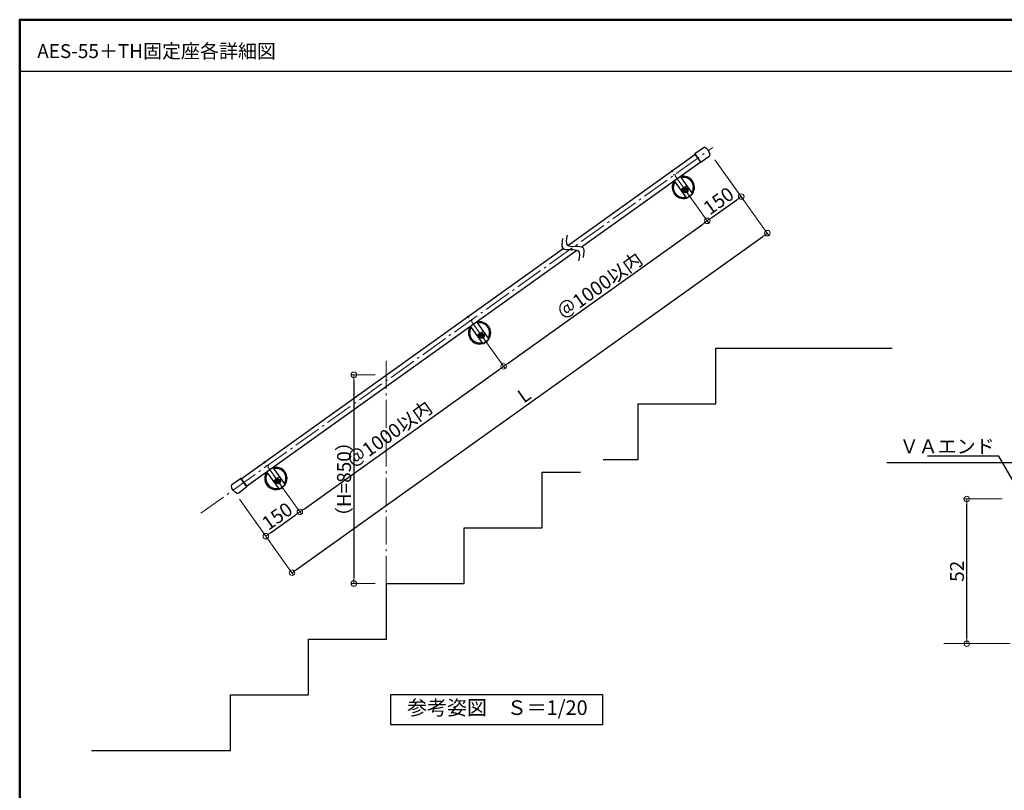
# Model space of a CAD drawing. Extents: x 1806 to 2714, y 368 to 922.
# Drawn here: x 1806 to 2160, y 645 to 922 of the extents above; entities that cross this region are included whole.
import ezdxf
from ezdxf import colors
from ezdxf.entities.mleader import LeaderData, LeaderLine
from ezdxf.enums import TextEntityAlignment as Align
from ezdxf.math import Vec2, Vec3

# ---------------------------------------------------------------- set-up
doc = ezdxf.new("R2010")
doc.units = 0
doc.header["$LTSCALE"] = 10
doc.header["$MEASUREMENT"] = 0
doc.linetypes.add('CENTER', pattern=[12, 5, -0.8, 0.4, -0.8, 5])
doc.layers.get('0').update_dxf_attribs({"linetype": 'CONTINUOUS'})
doc.layers.get('DEFPOINTS').update_dxf_attribs({"linetype": 'CONTINUOUS'})
for name, color, linetype in [('02壁', 9, 'CONTINUOUS'), ('08文字', 21, 'CONTINUOUS'), ('1', 3, 'CONTINUOUS'), ('2', 4, 'CONTINUOUS'), ('3', 2, 'CONTINUOUS'), ('4', 6, 'CONTINUOUS'), ('moji', 70, 'CONTINUOUS'), ('zumenwaku', 190, 'CONTINUOUS')]:
    doc.layers.add(name, color=color, linetype=linetype)
doc.layers.add('center', color=5, linetype='CENTER', lineweight=13)
doc.layers.add('sunpou', color=7, linetype='CONTINUOUS', lineweight=13)
doc.styles.add('MSP', font='txt')
doc.styles.get("Standard").update_dxf_attribs({"font": 'simplex.shx', "width": 0.7, "bigfont": 'bigfont.shx'})
doc.dimstyles.new('詳細寸法', dxfattribs={"dimscale": 2, "dimtxt": 2.5, "dimasz": 1, "dimexe": 0.5, "dimexo": 2, "dimgap": 0.5, "dimtad": 1, "dimdec": 1, "dimzin": 9, "dimdsep": 46, "dimtxsty": 'Standard', "dimblk1": 'ORIGIN', "dimblk2": 'ORIGIN', "dimsah": 1, "dimcen": 1, "dimclrd": 11, "dimclre": 11, "dimclrt": 2, "dimadec": 0, "dimazin": 0, "dimtfac": 1, "dimtdec": 1, "dimtmove": 2, "dimatfit": 3, "dimldrblk": 'OPEN30', "dimfxl": 0.5, "dimtolj": 1, "dimtzin": 9, "dimlwe": 9, "dimarcsym": 0})

# ---------------------------------------------------------------- blocks, each defined once
blk = doc.blocks.new('_ORIGIN')
at = {"color": 0, "linetype": 'ByBlock'}
blk.add_line((0, 0), (-1, 0), dxfattribs=at)
blk.add_circle((0, 0), 0.5, dxfattribs=at)
blk = doc.blocks.new('*D13')
at = {"layer": 'DEFPOINTS', "color": 0, "transparency": 16777216}
for p in [(2053.2, 875.28), (2074.4, 845.6), (1882.31, 753.22)]:
    blk.add_point(p, dxfattribs=at)
at = {"layer": 'sunpou', "color": 11, "lineweight": 9, "transparency": 16777216}
for p, q in [((2055.52, 872.02), (2074.98, 844.79)), ((1884.64, 749.96), (1904.09, 722.73))]:
    blk.add_line(p, q, dxfattribs=at)
at = {"layer": 'sunpou', "color": 11, "lineweight": -2, "transparency": 16777216}
blk.add_line((1905.14, 724.7), (2072.77, 844.44), dxfattribs=at)
at = {"layer": 'sunpou', "color": 11, "lineweight": -2, "transparency": 16777216, "xscale": 2, "yscale": 2, "zscale": 2}
for p, rotation in [((2074.4, 845.6), 35.53767779197113), ((1903.51, 723.54), 215.5376777919711)]:
    blk.add_blockref('_ORIGIN', p, dxfattribs=dict(at, rotation=rotation))
at = {"layer": 'sunpou', "color": 2, "transparency": 16777216, "insert": (1986.92, 787.42), "char_height": 5, "attachment_point": 5, "rotation": 35.5377}
blk.add_mtext('\\A1;L', dxfattribs=at)
blk = doc.blocks.new('_Open30')
at = {"layer": 'sunpou', "color": 0, "linetype": 'Continuous', "lineweight": -2}
for p, q in [((-1, 0.27), (0, 0)), ((0, 0), (-1, -0.27)), ((0, 0), (-1, 0))]:
    blk.add_line(p, q, dxfattribs=at)
blk = doc.blocks.new('*D14')
at = {"layer": 'DEFPOINTS', "color": 0, "transparency": 16777216}
for p in [(2040.99, 866.56), (2052.79, 850.04), (1967.76, 814.25)]:
    blk.add_point(p, dxfattribs=at)
at = {"layer": 'sunpou', "color": 11, "lineweight": 9, "transparency": 16777216}
for p, q in [((2043.32, 863.3), (2053.37, 849.22)), ((1970.08, 810.99), (1980.14, 796.91))]:
    blk.add_line(p, q, dxfattribs=at)
at = {"layer": 'sunpou', "color": 11, "lineweight": -2, "transparency": 16777216}
blk.add_line((1981.18, 798.89), (2051.17, 848.87), dxfattribs=at)
at = {"layer": 'sunpou', "color": 11, "lineweight": -2, "transparency": 16777216, "xscale": 2, "yscale": 2, "zscale": 2}
for p, rotation in [((2052.79, 850.04), 35.53767779197113), ((1979.56, 797.73), 215.5376777919711)]:
    blk.add_blockref('_ORIGIN', p, dxfattribs=dict(at, rotation=rotation))
at = {"layer": 'sunpou', "color": 2, "transparency": 16777216, "insert": (2014.14, 826.73), "char_height": 5, "attachment_point": 5, "rotation": 35.5377}
blk.add_mtext('\\A1;＠1000以内', dxfattribs=at)
blk = doc.blocks.new('*D15')
at = {"layer": 'DEFPOINTS', "color": 0, "transparency": 16777216}
for p in [(1967.76, 814.25), (1979.56, 797.73), (1894.52, 761.94)]:
    blk.add_point(p, dxfattribs=at)
at = {"layer": 'sunpou', "color": 11, "lineweight": 9, "transparency": 16777216}
for p, q in [((1970.08, 810.99), (1980.14, 796.91)), ((1896.84, 758.68), (1906.9, 744.6))]:
    blk.add_line(p, q, dxfattribs=at)
at = {"layer": 'sunpou', "color": 11, "lineweight": -2, "transparency": 16777216}
blk.add_line((1907.95, 746.58), (1977.93, 796.56), dxfattribs=at)
at = {"layer": 'sunpou', "color": 11, "lineweight": -2, "transparency": 16777216, "xscale": 2, "yscale": 2, "zscale": 2}
for p, rotation in [((1979.56, 797.73), 35.53767779197113), ((1906.32, 745.41), 215.5376777919711)]:
    blk.add_blockref('_ORIGIN', p, dxfattribs=dict(at, rotation=rotation))
at = {"layer": 'sunpou', "color": 2, "transparency": 16777216, "insert": (1938.54, 773.39), "char_height": 5, "attachment_point": 5, "rotation": 35.5377}
blk.add_mtext('\\A1;＠1000以内', dxfattribs=at)
blk = doc.blocks.new('*D16')
at = {"layer": 'DEFPOINTS', "color": 0, "transparency": 16777216}
for p in [(1894.52, 761.94), (1882.31, 753.22), (1906.32, 745.41)]:
    blk.add_point(p, dxfattribs=at)
at = {"layer": 'sunpou', "color": 11, "lineweight": 9, "transparency": 16777216}
for p, q in [((1896.84, 758.68), (1906.9, 744.6)), ((1884.64, 749.96), (1894.7, 735.88))]:
    blk.add_line(p, q, dxfattribs=at)
at = {"layer": 'sunpou', "color": 11, "lineweight": -2, "transparency": 16777216}
blk.add_line((1895.74, 737.86), (1904.69, 744.25), dxfattribs=at)
at = {"layer": 'sunpou', "color": 11, "lineweight": -2, "transparency": 16777216, "xscale": 2, "yscale": 2, "zscale": 2}
for p, rotation in [((1906.32, 745.41), 35.53767779197113), ((1894.11, 736.7), 215.5376777919711)]:
    blk.add_blockref('_ORIGIN', p, dxfattribs=dict(at, rotation=rotation))
at = {"layer": 'sunpou', "color": 2, "transparency": 16777216, "insert": (1898.18, 743.9), "char_height": 5, "attachment_point": 5, "rotation": 35.5377}
blk.add_mtext('\\A1;150', dxfattribs=at)
blk = doc.blocks.new('*D18')
at = {"layer": 'DEFPOINTS', "color": 0, "transparency": 16777216}
for p in [(2053.2, 875.28), (2040.99, 866.56), (2065, 858.76)]:
    blk.add_point(p, dxfattribs=at)
at = {"layer": 'sunpou', "color": 11, "lineweight": 9, "transparency": 16777216}
for p, q in [((2055.52, 872.02), (2065.58, 857.94)), ((2043.32, 863.3), (2053.37, 849.22))]:
    blk.add_line(p, q, dxfattribs=at)
at = {"layer": 'sunpou', "color": 11, "lineweight": -2, "transparency": 16777216}
blk.add_line((2054.42, 851.2), (2063.37, 857.59), dxfattribs=at)
at = {"layer": 'sunpou', "color": 11, "lineweight": -2, "transparency": 16777216, "xscale": 2, "yscale": 2, "zscale": 2}
for p, rotation in [((2065, 858.76), 35.53767779197113), ((2052.79, 850.04), 215.5376777919711)]:
    blk.add_blockref('_ORIGIN', p, dxfattribs=dict(at, rotation=rotation))
at = {"layer": 'sunpou', "color": 2, "transparency": 16777216, "insert": (2056.86, 857.24), "char_height": 5, "attachment_point": 5, "rotation": 35.5377}
blk.add_mtext('\\A1;150', dxfattribs=at)
blk = doc.blocks.new('*D17')
at = {"layer": 'DEFPOINTS', "color": 0, "linetype": 'Continuous', "ltscale": 0.5, "transparency": 16777216}
for p in [(1937.39, 794.68), (1925.72, 719.68), (1937.39, 719.68)]:
    blk.add_point(p, dxfattribs=at)
at = {"layer": 'sunpou', "color": 11, "linetype": 'Continuous', "lineweight": 9, "ltscale": 0.5, "transparency": 16777216}
for p, q in [((1933.39, 794.68), (1924.72, 794.68)), ((1933.39, 719.68), (1924.72, 719.68))]:
    blk.add_line(p, q, dxfattribs=at)
at = {"layer": 'sunpou', "color": 11, "linetype": 'Continuous', "lineweight": -2, "ltscale": 0.5, "transparency": 16777216}
blk.add_line((1925.72, 792.68), (1925.72, 721.68), dxfattribs=at)
at = {"layer": 'sunpou', "color": 11, "linetype": 'Continuous', "lineweight": -2, "ltscale": 0.5, "transparency": 16777216, "xscale": 2, "yscale": 2, "zscale": 2}
for p, rotation in [((1925.72, 794.68), 90), ((1925.72, 719.68), 270)]:
    blk.add_blockref('_ORIGIN', p, dxfattribs=dict(at, rotation=rotation))
at = {"layer": 'sunpou', "color": 2, "linetype": 'Continuous', "ltscale": 0.5, "transparency": 16777216, "insert": (1922.22, 757.18), "char_height": 5, "attachment_point": 5, "rotation": 90}
blk.add_mtext('\\A1;（H=850）', dxfattribs=at)
blk = doc.blocks.new('*D21')
at = {"layer": 'DEFPOINTS', "color": 0, "linetype": 'Continuous', "ltscale": 0.5, "transparency": 16777216}
for p in [(2146.08, 750.06), (2162.81, 750.06), (2164.04, 698.06)]:
    blk.add_point(p, dxfattribs=at)
at = {"layer": 'sunpou', "color": 11, "linetype": 'Continuous', "lineweight": 9, "ltscale": 0.5, "transparency": 16777216}
for p, q in [((2158.81, 750.06), (2145.08, 750.06)), ((2160.04, 698.06), (2145.08, 698.06))]:
    blk.add_line(p, q, dxfattribs=at)
at = {"layer": 'sunpou', "color": 11, "linetype": 'Continuous', "lineweight": -2, "ltscale": 0.5, "transparency": 16777216}
blk.add_line((2146.08, 700.06), (2146.08, 748.06), dxfattribs=at)
at = {"layer": 'sunpou', "color": 11, "linetype": 'Continuous', "lineweight": -2, "ltscale": 0.5, "transparency": 16777216, "xscale": 2, "yscale": 2, "zscale": 2}
for p, rotation in [((2146.08, 750.06), 90), ((2146.08, 698.06), 270)]:
    blk.add_blockref('_ORIGIN', p, dxfattribs=dict(at, rotation=rotation))
at = {"layer": 'sunpou', "color": 2, "linetype": 'Continuous', "ltscale": 0.5, "transparency": 16777216, "insert": (2142.58, 724.06), "char_height": 5, "attachment_point": 5, "rotation": 90}
blk.add_mtext('\\A1;52', dxfattribs=at)

msp = doc.modelspace()

# ---------------------------------------------------------------- linework, layer by layer
at = {"layer": '02壁', "linetype": 'Continuous', "ltscale": 0.5}
for p, q in [((2055.9, 804.3), (2119.24, 804.3)), ((2055.9, 784.3), (2055.9, 804.3)), ((2027.9, 764.3), (2027.9, 784.3)), ((2027.9, 784.3), (2055.9, 784.3)), ((2015.36, 764.3), (2027.9, 764.3)), ((1993.44, 759.68), (2007.22, 759.68)), ((1993.44, 739.68), (1993.44, 759.68)), ((1965.44, 739.68), (1993.44, 739.68)), ((1965.44, 719.68), (1965.44, 739.68)), ((1937.44, 719.68), (1965.44, 719.68)), ((1937.44, 699.68), (1937.44, 719.68)), ((1909.44, 699.68), (1937.44, 699.68)), ((1909.44, 679.68), (1909.44, 699.68)), ((1881.44, 659.68), (1881.44, 679.68)), ((1881.44, 679.68), (1909.44, 679.68)), ((1831.44, 659.68), (1881.44, 659.68))]:
    msp.add_line(p, q, dxfattribs=at)
at = {"layer": '02壁'}
msp.add_line((2445.15, 763.06), (2117.32, 763.06), dxfattribs=at)
at = {"layer": '1', "color": 100, "linetype": 'Continuous'}
for p, q in [((2051.44, 876.32), (2048.29, 874.11)), ((2048.27, 874), (2048.29, 874.11)), ((2048.27, 874), (2050.32, 871.08)), ((2048.29, 874.11), (2050.43, 871.06)), ((2050.32, 871.08), (2050.43, 871.06)), ((2053.58, 873.27), (2050.43, 871.06)), ((1881.9, 755.22), (1885.01, 757.48)), ((1884.09, 752.2), (1887.2, 754.46)), ((1885.01, 757.48), (1887.2, 754.46)), ((1885.12, 757.46), (1885.01, 757.48)), ((1885.12, 757.46), (1887.22, 754.58)), ((1887.22, 754.58), (1887.2, 754.46))]:
    msp.add_line(p, q, dxfattribs=at)
at = {"layer": '1', "linetype": 'Continuous', "ltscale": 10}
for p, q in [((2002.61, 841.23), (2048.34, 873.9)), ((2007.53, 840.64), (2050.26, 871.17)), ((1885.2, 757.36), (2000.98, 840.07)), ((1887.16, 754.66), (2005.9, 839.48))]:
    msp.add_line(p, q, dxfattribs=at)
at = {"layer": '1', "color": 100, "linetype": 'Continuous'}
for centre, start, end in [((2051.73, 875.91), 67.0475, 125.0754), ((2053.3, 873.68), 305.0754, 3.1032), ((1882.19, 754.81), 126, 184.0279), ((1883.79, 752.61), 247.9721, 306)]:
    msp.add_arc(centre, 0.5, start, end, dxfattribs=at)
at = {"layer": '1', "linetype": 'Continuous', "ltscale": 10}
for centre, radius, start, end in [((2044.19, 862.08), 4, 145.2626, 285.8134), ((2044.19, 862.08), 3.6, 147.5623, 283.5137), ((2044.19, 862.08), 4, 325.2626, 105.8134), ((2044.19, 862.08), 3.6, 327.5623, 103.5137), ((2044.19, 862.08), 4, 287.2895, 323.7865), ((1970.95, 809.77), 4, 145.2626, 285.8134), ((1970.95, 809.77), 3.6, 147.5623, 283.5137), ((1970.95, 809.77), 4, 325.2626, 105.8134), ((1970.95, 809.77), 3.6, 327.5623, 103.5137), ((1970.95, 809.77), 4, 287.2895, 323.7865), ((1897.72, 757.46), 4, 325.2626, 105.8134), ((1897.72, 757.46), 3.6, 327.5623, 103.5137), ((1897.72, 757.46), 4, 145.2626, 285.8134), ((1897.72, 757.46), 3.6, 147.5623, 283.5137), ((1897.72, 757.46), 4, 287.2895, 323.7865)]:
    msp.add_arc(centre, radius, start, end, dxfattribs=at)
at = {"layer": '1', "color": 100, "linetype": 'Continuous'}
msp.add_ellipse((2051.51, 874.09), major_axis=(-1.56, 2.22), ratio=0.760291, start_param=4.068652, end_param=5.356126, dxfattribs=at)
at = {"layer": '1', "color": 100, "linetype": 'Continuous', "extrusion": (0, 0, -1)}
msp.add_ellipse((1883.98, 754.43), major_axis=(-1.59, 2.19), ratio=0.760291, start_param=4.068652, end_param=5.356126, dxfattribs=at)
at = {"layer": '2', "linetype": 'Continuous', "ltscale": 10}
for p, q in [((2040.85, 864.44), (2045.3, 858.21)), ((2043.04, 866.01), (2047.5, 859.78)), ((2043.21, 861.14), (2045.4, 862.71)), ((2045.3, 858.21), (2047.5, 859.78)), ((1967.61, 812.13), (1972.06, 805.89)), ((1969.81, 813.7), (1974.26, 807.46)), ((1969.97, 808.82), (1972.17, 810.39)), ((1972.06, 805.89), (1974.26, 807.46)), ((1896.57, 761.39), (1901.02, 755.15)), ((1894.37, 759.82), (1898.83, 753.58)), ((1896.73, 756.51), (1898.93, 758.08)), ((1898.83, 753.58), (1901.02, 755.15))]:
    msp.add_line(p, q, dxfattribs=at)
for points in [[(2000.77, 843.73), (2000.85, 840.18), (2003.64, 839.71), (2006.43, 839.25), (2006.51, 835.7)], [(2002.4, 844.89), (2002.48, 841.34), (2005.27, 840.88), (2008.06, 840.41), (2008.13, 836.86)]]:
    msp.add_spline(points, degree=3, dxfattribs=at)
at = {"layer": '3', "linetype": 'Continuous', "ltscale": 0.5}
msp.add_lwpolyline([(1939, 679.84), (2015.07, 679.84), (2015.07, 668.91), (1939, 668.91)], close=True, dxfattribs=at)
at = {"layer": '4', "linetype": 'Continuous', "ltscale": 10}
for p, q in [((2044.66, 861), (2044.78, 861.26)), ((2044.83, 860.76), (2044.66, 861)), ((2044.78, 861.26), (2045.06, 861.29)), ((2045.11, 860.79), (2044.83, 860.76)), ((2045.06, 861.29), (2045.23, 861.05)), ((2045.23, 861.05), (2045.11, 860.79)), ((1971.42, 808.68), (1971.54, 808.95)), ((1971.59, 808.45), (1971.42, 808.68)), ((1971.54, 808.95), (1971.83, 808.98)), ((1971.88, 808.48), (1971.59, 808.45)), ((1971.83, 808.98), (1972, 808.74)), ((1972, 808.74), (1971.88, 808.48)), ((1898.19, 756.37), (1898.31, 756.64)), ((1898.35, 756.14), (1898.19, 756.37)), ((1898.31, 756.64), (1898.59, 756.66)), ((1898.64, 756.17), (1898.35, 756.14)), ((1898.59, 756.66), (1898.76, 756.43)), ((1898.76, 756.43), (1898.64, 756.17))]:
    msp.add_line(p, q, dxfattribs=at)
for centre, radius in [((2044.95, 861.02), 0.9), ((2044.95, 861.02), 0.77), ((2044.95, 861.02), 0.7), ((2044.95, 861.02), 0.289), ((1971.71, 808.71), 0.9), ((1971.71, 808.71), 0.77), ((1971.71, 808.71), 0.7), ((1971.71, 808.71), 0.289), ((1898.47, 756.4), 0.9), ((1898.47, 756.4), 0.77), ((1898.47, 756.4), 0.7), ((1898.47, 756.4), 0.289)]:
    msp.add_circle(centre, radius, dxfattribs=at)
at = {"layer": 'center', "ltscale": 0.2}
for p, q in [((1870.75, 744.96), (2054.74, 876.38)), ((2047.04, 858.09), (2039.25, 869)), ((2043.97, 860.33), (2045.92, 861.72)), ((1973.8, 805.78), (1966.01, 816.69)), ((1970.73, 808.02), (1972.69, 809.41)), ((1937.39, 719.68), (1937.39, 800.42)), ((1900.57, 753.47), (1892.78, 764.38)), ((1897.5, 755.7), (1899.45, 757.1)), ((2455.68, 698.05), (2137.89, 698.06))]:
    msp.add_line(p, q, dxfattribs=at)
at = {"layer": 'center', "ltscale": 3}
for p, q in [((2040.51, 866.56), (2041.47, 866.56)), ((1967.28, 814.25), (1968.24, 814.25)), ((1894.04, 761.94), (1895, 761.94))]:
    msp.add_line(p, q, dxfattribs=at)
at = {"layer": 'zumenwaku', "linetype": 'Continuous'}
msp.add_line((1806, 903.82), (2463.6, 903.82), dxfattribs=at)
at = {"layer": 'zumenwaku', "linetype": 'Continuous', "lineweight": 50}
msp.add_lwpolyline([(1805.6, 368.35), (2605.6, 368.35), (2605.6, 922.35), (1805.6, 922.35)], close=True, dxfattribs=at)

# ---------------------------------------------------------------- texts
at = {"color": 4, "style": 'MSP'}
msp.add_text('参考姿図\u3000Ｓ＝1/20', height=5.25, dxfattribs=at).set_placement((1977.35, 670.79), align=Align.BOTTOM_CENTER)
at = {"layer": 'moji', "linetype": 'Continuous', "style": 'MSP'}
msp.add_text('AES-55＋TH固定座各詳細図', height=5, dxfattribs=at).set_placement((1811.91, 908.55))

# ---------------------------------------------------------------- dimensions: what is measured, and where the dimension line sits
at = {"layer": 'sunpou', "color": 2}
for base, p1, p2, text, picture, middle in [((2074.4, 845.6), (1882.31, 753.22), (2053.2, 875.28), 'L', '*D13', (1986.92, 787.42)), ((2065, 858.76), (2040.99, 866.56), (2053.2, 875.28), '150', '*D18', (2056.86, 857.24)), ((2052.79, 850.04), (1967.76, 814.25), (2040.99, 866.56), '＠1000以内', '*D14', (2014.14, 826.73)), ((1906.32, 745.41), (1882.31, 753.22), (1894.52, 761.94), '150', '*D16', (1898.18, 743.9))]:
    dim = msp.add_linear_dim(base=base, p1=p1, p2=p2, angle=35.5377, text=text, dimstyle='詳細寸法', dxfattribs=at)
    dim.commit()
    dim.dimension.update_dxf_attribs({"geometry": picture, "text_midpoint": middle})
dim = msp.add_linear_dim(base=(1979.56, 797.73), p1=(1894.52, 761.94), p2=(1967.76, 814.25), angle=35.5377, text='＠1000以内', dimstyle='詳細寸法', dxfattribs=at)
dim.commit()
dim.dimension.update_dxf_attribs({"geometry": '*D15', "text_midpoint": (1938.54, 773.39), "dimtype": 160})
at = {"layer": 'sunpou', "linetype": 'Continuous', "ltscale": 0.5}
dim = msp.add_linear_dim(base=(1925.72, 719.68), p1=(1937.39, 794.68), p2=(1937.39, 719.68), angle=90, text='（H=850）', dimstyle='詳細寸法', dxfattribs=at)
dim.commit()
dim.dimension.update_dxf_attribs({"geometry": '*D17', "text_midpoint": (1922.22, 757.18)})
dim = msp.add_linear_dim(base=(2146.08, 750.06), p1=(2164.04, 698.06), p2=(2162.81, 750.06), angle=90, dimstyle='詳細寸法', dxfattribs=at)
dim.commit()
dim.dimension.update_dxf_attribs({"geometry": '*D21', "text_midpoint": (2142.58, 724.06)})

# ---------------------------------------------------------------- leaders
at = {"layer": '08文字', "linetype": 'Continuous', "ltscale": 0.5}
ml = msp.add_multileader_mtext('Standard', dxfattribs=at)
ml.set_content('ＶＡエンド', color=2)
ml.set_leader_properties(color=11)
ml.build(insert=Vec2(0, 0))
ml.multileader.update_dxf_attribs({"text_left_attachment_type": 6, "text_right_attachment_type": 6, "dogleg_length": 1, "arrow_head_size": 3})
ctx = ml.context
ctx.base_point, ctx.char_height, ctx.arrow_head_size, ctx.landing_gap_size, ctx.plane_origin = Vec3(2136.22, 765.49), 5, 3, 0.5, Vec3(2157.59, 765.49)
ctx.left_attachment, ctx.right_attachment, ctx.text_align_type = 6, 6, 2
notes = []
notes.append((ctx, [(0, (1, 1, 0), (2157.59, 765.49), (-1, 0), 1, [(0, [(2166.5, 750.06)], 0, [])])]))
ctx.mtext.insert, ctx.mtext.alignment, ctx.mtext.flow_direction = Vec3(2156.09, 771.49), 3, 5
for ctx, leaders in notes:
    for number, flags, end, landing, length, lines in leaders:
        leader = LeaderData()
        leader.index, (leader.has_last_leader_line, leader.has_dogleg_vector, leader.attachment_direction) = number, flags
        leader.last_leader_point, leader.dogleg_vector, leader.dogleg_length = Vec3(end), Vec3(landing), length
        for number, points, colour, breaks in lines:
            line = LeaderLine()
            line.index, line.vertices, line.color, line.breaks = number, Vec3.list(points), colors.encode_raw_color(colour), breaks
            leader.lines.append(line)
        ctx.leaders.append(leader)

doc.saveas('drawing.dxf')
